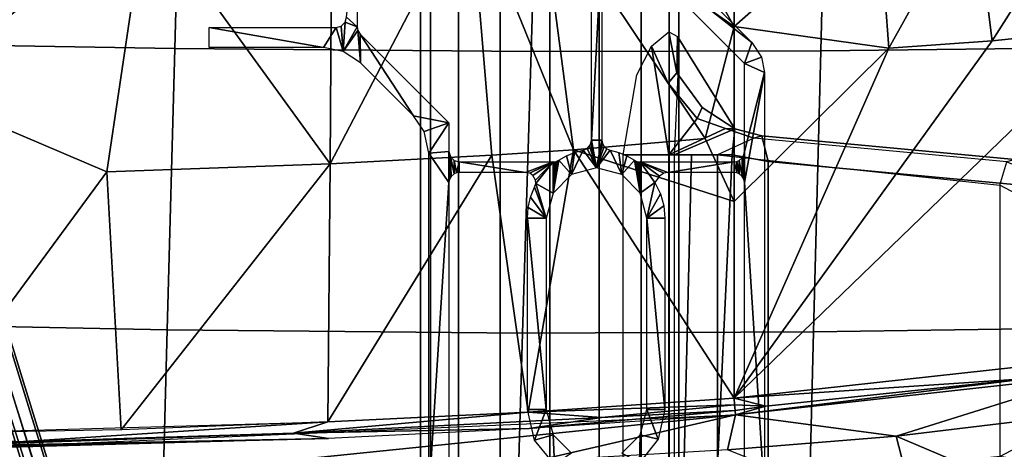
# Model space of a CAD drawing. Units: inches. Extents: x -12.8 to 13.9, y -13.8 to 13.8.
# Drawn here: x 2.7 to 6.5, y -6.8 to -5.2 of the extents above; entities that cross this region are included whole.
import ezdxf

# ---------------------------------------------------------------- set-up
doc = ezdxf.new("R2010")
doc.units = ezdxf.units.IN
doc.header["$MEASUREMENT"] = 0
for name, color, linetype in [('SEAT-BASE', 5, 'Continuous'), ('SEAT-FABRIC', 5, 'Continuous'), ('SEAT-FRAME', 5, 'Continuous')]:
    doc.layers.add(name, color=color, linetype=linetype)

msp = doc.modelspace()

# ---------------------------------------------------------------- linework, layer by layer
at = {"layer": 'SEAT-BASE'}
for points in [[(4.6239, -12.6235, 3.7114), (1.1689, -1.6682, 6.3614), (1.1429, -1.6928, 6.4342), (4.5963, -12.6388, 3.7894)], [(4.6239, -12.6235, 3.7114), (4.4351, -11.9593, 3.3006), (1.2826, -1.7444, 4.6526), (1.1689, -1.6682, 6.3614)], [(4.5174, -12.6859, 3.8188), (1.0754, -1.7204, 6.4698), (0.6083, -1.8722, 6.4973), (4.1596, -12.8021, 3.8188)], [(1.1429, -1.6928, 6.4342), (1.0754, -1.7204, 6.4698), (4.5174, -12.6859, 3.8188), (4.5963, -12.6388, 3.7894)], [(4.2811, -11.7997, 3.2151), (3.4676, -12.0641, 3.2151), (0.0683, -2.1107, 4.5405), (1.1854, -1.7478, 4.5405)], [(4.3635, -11.9021, 3.2079), (4.2811, -11.7997, 3.2151), (1.1854, -1.7478, 4.5405), (1.2212, -1.7386, 4.5552)], [(1.2691, -1.7338, 4.6016), (4.4216, -11.9488, 3.2497), (4.3635, -11.9021, 3.2079), (1.2212, -1.7386, 4.5552)], [(4.4216, -11.9488, 3.2497), (1.2691, -1.7338, 4.6016), (1.2826, -1.7444, 4.6526), (4.4351, -11.9593, 3.3006)], [(0.1412, -2.0239, 6.4698), (3.8017, -12.9184, 3.8188), (4.1596, -12.8021, 3.8188), (0.6083, -1.8722, 6.4973)], [(0.1412, -2.0239, 6.4698), (0.0704, -2.0413, 6.4342), (3.7104, -12.9267, 3.7894), (3.8017, -12.9184, 3.8188)], [(0.0349, -2.0367, 6.3614), (-0.0124, -2.1651, 4.6526), (3.4414, -12.2822, 3.3006), (3.6747, -12.9218, 3.7114)], [(0.0704, -2.0413, 6.4342), (0.0349, -2.0367, 6.3614), (3.6747, -12.9218, 3.7114), (3.7104, -12.9267, 3.7894)], [(0.0339, -2.1244, 4.5552), (3.4669, -12.197, 3.2069), (3.4461, -12.2657, 3.2497), (-0.0076, -2.1486, 4.6016)], [(0.0339, -2.1244, 4.5552), (0.0683, -2.1107, 4.5405), (3.4676, -12.0641, 3.2151), (3.4669, -12.197, 3.2069)], [(3.4414, -12.2822, 3.3006), (-0.0124, -2.1651, 4.6526), (-0.0076, -2.1486, 4.6016), (3.4461, -12.2657, 3.2497)]]:
    msp.add_3dface(points, dxfattribs=at)
at = {"layer": 'SEAT-FABRIC'}
for points in [[(2.5255, -4.021, 19.0399), (2.4989, -5.2529, 19.1592), (3.3386, -5.2673, 19.18), (3.3712, -4.0324, 19.0556)], [(4.6963, -5.2782, 19.204), (4.7326, -4.0414, 19.0742), (3.3712, -4.0324, 19.0556), (3.3386, -5.2673, 19.18)], [(4.7326, -4.0414, 19.0742), (4.6963, -5.2782, 19.204), (5.8, -5.2753, 19.2146), (5.8305, -4.0398, 19.0833)], [(6.7016, -4.0324, 19.0866), (5.8305, -4.0398, 19.0833), (5.8, -5.2753, 19.2146), (6.6834, -5.2651, 19.2172)], [(2.4989, -5.2529, 19.1592), (2.4746, -6.3219, 19.2712), (3.309, -6.3385, 19.2984), (3.3386, -5.2673, 19.18)], [(3.3386, -5.2673, 19.18), (3.309, -6.3385, 19.2984), (4.6634, -6.3505, 19.3301), (4.6963, -5.2782, 19.204)], [(4.6964, -5.2782, 19.204), (4.6634, -6.3505, 19.3301), (5.7722, -6.3461, 19.3444), (5.8, -5.2753, 19.2146)], [(6.6834, -5.2651, 19.2172), (5.8, -5.2753, 19.2146), (5.7722, -6.3461, 19.3444), (6.6667, -6.333, 19.3483)], [(3.309, -6.3385, 19.2984), (2.4746, -6.3219, 19.2712), (2.4421, -7.8074, 19.4407), (3.2696, -7.8265, 19.4804)], [(4.6635, -6.3505, 19.3301), (3.309, -6.3385, 19.2984), (3.2696, -7.8265, 19.4804), (4.6199, -7.8387, 19.5291)], [(6.6667, -6.333, 19.3483), (5.7722, -6.3461, 19.3444), (5.7352, -7.8311, 19.5541), (6.6439, -7.8129, 19.5643)], [(4.6635, -6.3505, 19.3301), (4.6199, -7.8387, 19.5291), (5.7352, -7.8311, 19.5541), (5.7722, -6.3461, 19.3444)]]:
    msp.add_3dface(points, dxfattribs=at)
at = {"layer": 'SEAT-FRAME'}
for points in [[(4.3121, -7.3819, 12.6708), (4.3121, -3.4444, 12.6708), (4.2746, -3.4444, 12.4825), (4.2746, -7.3819, 12.4825)], [(4.2746, -7.3819, 12.4825), (4.2746, -3.4444, 12.4825), (4.3121, -3.4444, 12.2941), (4.3121, -7.3819, 12.2941)], [(4.4187, -7.3819, 12.8304), (4.4187, -3.4444, 12.8304), (4.3121, -3.4444, 12.6708), (4.3121, -7.3819, 12.6708)], [(4.3121, -7.3819, 12.2941), (4.3121, -3.4444, 12.2941), (4.4187, -3.4444, 12.1345), (4.4187, -7.3819, 12.1345)], [(4.5784, -7.3819, 12.9371), (4.5784, -3.4444, 12.9371), (4.4187, -3.4444, 12.8304), (4.4187, -7.3819, 12.8304)], [(4.4187, -7.3819, 12.1345), (4.4187, -3.4444, 12.1345), (4.5784, -3.4444, 12.0278), (4.5784, -7.3819, 12.0278)], [(4.7667, -7.3819, 12.9746), (4.7667, -3.4444, 12.9746), (4.5784, -3.4444, 12.9371), (4.5784, -7.3819, 12.9371)], [(4.5784, -7.3819, 12.0278), (4.5784, -3.4444, 12.0278), (4.7667, -3.4444, 11.9903), (4.7667, -7.3819, 11.9903)], [(4.9551, -7.3819, 12.9371), (4.9551, -3.4444, 12.9371), (4.7667, -3.4444, 12.9746), (4.7667, -7.3819, 12.9746)], [(4.7667, -7.3819, 11.9903), (4.7667, -3.4444, 11.9903), (4.9551, -3.4444, 12.0278), (4.9551, -7.3819, 12.0278)], [(5.1147, -7.3819, 12.8304), (5.1147, -3.4444, 12.8304), (4.9551, -3.4444, 12.9371), (4.9551, -7.3819, 12.9371)], [(4.9551, -7.3819, 12.0278), (4.9551, -3.4444, 12.0278), (5.1147, -3.4444, 12.1345), (5.1147, -7.3819, 12.1345)], [(5.2214, -7.3819, 12.6708), (5.2214, -3.4444, 12.6708), (5.1147, -3.4444, 12.8304), (5.1147, -7.3819, 12.8304)], [(5.1147, -7.3819, 12.1345), (5.1147, -3.4444, 12.1345), (5.2214, -3.4444, 12.2941), (5.2214, -7.3819, 12.2941)], [(5.2589, -7.3819, 12.4825), (5.2589, -3.4444, 12.4825), (5.2214, -3.4444, 12.6708), (5.2214, -7.3819, 12.6708)], [(5.2214, -7.3819, 12.2941), (5.2214, -3.4444, 12.2941), (5.2589, -3.4444, 12.4825), (5.2589, -7.3819, 12.4825)], [(5.4693, -5.1836, 14.1474), (5.1587, -4.6304, 14.1066), (5.4692, -4.0261, 14.0588)], [(5.4693, -5.1836, 14.1474), (5.4692, -4.0261, 14.0588), (6.0173, -4.7011, 14.1201)], [(4.7284, -4.6667, 14.1073), (5.1587, -4.6304, 14.1066), (5.4693, -5.1836, 14.1474)], [(6.4524, -5.2376, 14.1662), (6.383, -4.6826, 14.1273), (6.8271, -4.6471, 14.1397)], [(6.4524, -5.2376, 14.1662), (6.8271, -4.6471, 14.1397), (6.9297, -5.1886, 14.1797)], [(3.9297, -5.7057, 14.1706), (3.9363, -4.7123, 14.1069), (4.4638, -4.6843, 14.1073)], [(3.9297, -5.7057, 14.1706), (4.4638, -4.6843, 14.1073), (4.5457, -5.673, 14.1715)], [(4.8573, -5.6524, 14.1716), (4.4638, -4.6843, 14.1073), (4.7284, -4.6667, 14.1073)], [(4.5457, -5.673, 14.1715), (4.4638, -4.6843, 14.1073), (4.8573, -5.6524, 14.1716)], [(4.8573, -5.6524, 14.1716), (4.7284, -4.6667, 14.1073), (5.3589, -5.6102, 14.171)], [(5.3589, -5.6102, 14.171), (4.7284, -4.6667, 14.1073), (5.4693, -5.1836, 14.1474)], [(6.0591, -5.2656, 14.1588), (6.0173, -4.7011, 14.1201), (6.383, -4.6826, 14.1273)], [(6.0591, -5.2656, 14.1588), (6.383, -4.6826, 14.1273), (6.4524, -5.2376, 14.1662)], [(3.9297, -5.7057, 14.1706), (3.2278, -4.7371, 14.1051), (3.9363, -4.7123, 14.1069)], [(5.0328, -4.848, 16.0934), (5.014, -4.7212, 16.0934), (5.5374, -5.2446, 16.0934)], [(5.4693, -5.1836, 14.1474), (6.0173, -4.7011, 14.1201), (6.0591, -5.2656, 14.1588)], [(2.3455, -5.4238, 14.1461), (3.2278, -4.7371, 14.1051), (3.0799, -5.7362, 14.1676)], [(2.3455, -5.4238, 14.1461), (2.5306, -4.7411, 14.1012), (3.2278, -4.7371, 14.1051)], [(3.0799, -5.7362, 14.1676), (3.2278, -4.7371, 14.1051), (3.9297, -5.7057, 14.1706)], [(4.0326, -5.1839, 16.0934), (3.9925, -5.1474, 16.0934), (4.0326, -4.7896, 16.0934)], [(4.9256, -5.6159, 16.0934), (4.9256, -4.7896, 16.0934), (4.9657, -4.8758, 16.0934)], [(4.9256, -5.6159, 16.0934), (4.9657, -4.8758, 16.0934), (4.9657, -5.6159, 16.0934)], [(5.0328, -4.848, 16.0934), (5.5374, -5.2446, 16.0934), (5.5084, -5.3235, 16.0934)], [(3.9802, -5.278, 16.0934), (3.9728, -5.1815, 16.0934), (3.9873, -5.1671, 16.0934)], [(3.9802, -5.278, 16.0934), (3.9873, -5.1671, 16.0934), (4.0326, -5.1839, 16.0934)], [(3.9873, -5.1671, 16.0934), (3.9925, -5.1474, 16.0934), (4.0326, -5.1839, 16.0934)], [(3.4698, -5.1868, 16.0934), (3.9532, -5.1868, 16.0934), (3.9044, -5.2631, 16.0934)], [(3.4698, -5.2631, 16.0934), (3.4698, -5.1868, 16.0934), (3.9044, -5.2631, 16.0934)], [(3.9044, -5.2631, 16.0934), (3.9532, -5.1868, 16.0934), (3.9802, -5.278, 16.0934)], [(3.9802, -5.278, 16.0934), (3.9532, -5.1868, 16.0934), (3.9728, -5.1815, 16.0934)], [(3.9802, -5.278, 16.0934), (4.0326, -5.1839, 16.0934), (4.0355, -5.1987, 16.0934)], [(4.0463, -5.3219, 16.0934), (3.9802, -5.278, 16.0934), (4.0355, -5.1987, 16.0934)], [(4.0463, -5.3219, 16.0934), (4.0355, -5.1987, 16.0934), (4.0441, -5.2117, 16.0934)], [(4.3829, -5.5505, 16.0934), (4.2478, -5.5233, 16.0934), (4.0441, -5.2117, 16.0934)], [(4.2478, -5.5233, 16.0934), (4.0463, -5.3219, 16.0934), (4.0441, -5.2117, 16.0934)], [(5.2516, -5.3598, 12.2823), (5.2183, -5.3985, 12.2109), (5.1552, -5.2585, 12.1803), (5.2206, -5.2033, 12.2923)], [(5.2516, -5.3598, 12.2823), (5.2206, -5.2033, 12.2923), (5.2531, -5.2212, 12.4077), (5.2516, -5.3598, 12.2823)], [(5.4694, -5.8494, 14.1814), (5.3589, -5.6102, 14.171), (5.4693, -5.1836, 14.1474)], [(5.4694, -5.8494, 14.1814), (5.4693, -5.1836, 14.1474), (6.0591, -5.2656, 14.1588)], [(5.4693, -6.5984, 14.194), (6.4524, -5.2376, 14.1662), (6.9297, -5.1886, 14.1797)], [(5.4693, -6.5984, 14.194), (6.9297, -5.1886, 14.1797), (6.765, -6.4565, 14.2142)], [(5.2547, -5.3678, 12.5464), (5.2415, -5.6714, 12.6121), (5.4716, -5.5731, 12.2515), (5.2531, -5.2212, 12.4077)], [(5.2516, -5.3598, 12.2823), (5.2531, -5.2212, 12.4077), (5.4716, -5.5731, 12.2515), (5.3481, -5.4918, 12.2707)], [(5.4693, -6.5984, 14.194), (6.0591, -5.2656, 14.1588), (6.4524, -5.2376, 14.1662)], [(5.5084, -5.3235, 16.0934), (5.5374, -5.2446, 16.0934), (5.5734, -5.2993, 16.0934)], [(5.2206, -5.6714, 12.1446), (5.0468, -5.6714, 12.0778), (5.0992, -5.3678, 12.1196), (5.1552, -5.2585, 12.1803)], [(5.2206, -5.6714, 12.1446), (5.1552, -5.2585, 12.1803), (5.2183, -5.3985, 12.2109), (5.328, -5.5337, 12.1877)], [(5.4693, -6.5984, 14.194), (5.4694, -5.8494, 14.1814), (6.0591, -5.2656, 14.1588)], [(5.5084, -5.3235, 16.0934), (5.5734, -5.2993, 16.0934), (5.5847, -5.3587, 16.0934)], [(5.5084, -5.6591, 16.0934), (5.5084, -5.3235, 16.0934), (5.5847, -5.3587, 16.0934)], [(5.2516, -5.3598, 12.2823), (5.3481, -5.4918, 12.2707), (5.328, -5.5337, 12.1877), (5.2183, -5.3985, 12.2109)], [(5.5847, -6.9687, 16.0934), (5.5084, -5.7778, 16.0934), (5.5847, -5.3587, 16.0934)], [(5.5847, -5.3587, 16.0934), (5.5084, -5.7778, 16.0934), (5.5084, -5.6591, 16.0934)], [(2.3455, -6.7336, 14.183), (2.3455, -5.4238, 14.1461), (3.0799, -5.7362, 14.1676)], [(5.4716, -5.5731, 12.2515), (5.4366, -5.5712, 12.1609), (5.328, -5.5337, 12.1877), (5.3481, -5.4918, 12.2707)], [(4.2889, -5.5829, 16.0934), (4.2478, -5.5233, 16.0934), (4.3829, -5.5505, 16.0934)], [(4.3066, -5.6652, 16.0934), (4.2889, -5.5829, 16.0934), (4.3829, -5.5505, 16.0934)], [(4.3066, -5.6652, 16.0934), (4.3829, -5.5505, 16.0934), (4.3829, -5.6591, 16.0934)], [(5.328, -5.5337, 12.1877), (5.4366, -5.5712, 12.1609), (5.2206, -5.6714, 12.1446)], [(5.5451, -5.6086, 12.134), (5.4056, -5.6714, 12.124), (5.2206, -5.6714, 12.1446), (5.4366, -5.5712, 12.1609)], [(5.4716, -5.5731, 12.2515), (5.2415, -5.6714, 12.6121), (5.3075, -5.6714, 12.4927), (5.4624, -5.6714, 12.3894)], [(5.4716, -5.5731, 12.2515), (5.5752, -5.5997, 12.2144), (5.5451, -5.6086, 12.134), (5.4366, -5.5712, 12.1609)], [(5.5993, -5.6976, 12.3049), (5.5752, -5.5997, 12.2144), (5.4716, -5.5731, 12.2515), (5.4624, -5.6714, 12.3894)], [(4.8573, -5.6524, 14.1716), (5.3589, -5.6102, 14.171), (5.4694, -5.8494, 14.1814)], [(4.9256, -5.6159, 16.0934), (4.9456, -5.7216, 16.0934), (4.9237, -5.628, 16.0934)], [(4.9456, -5.7216, 16.0934), (4.9256, -5.6159, 16.0934), (4.9657, -5.6159, 16.0934)], [(4.9456, -5.7216, 16.0934), (4.9657, -5.6159, 16.0934), (4.9678, -5.6287, 16.0934)], [(6.4817, -5.7873, 11.7319), (6.5087, -5.6983, 11.783), (5.5451, -5.6086, 12.134), (5.4056, -5.6714, 12.124)], [(6.5388, -5.6894, 11.8633), (6.5087, -5.6983, 11.783), (5.5451, -5.6086, 12.134), (5.5752, -5.5997, 12.2144)], [(5.5993, -5.6976, 12.3049), (6.5626, -5.7873, 11.9539), (6.5388, -5.6894, 11.8633), (5.5752, -5.5997, 12.2144)], [(4.3829, -5.7778, 16.0934), (4.3066, -5.6652, 16.0934), (4.3829, -5.6591, 16.0934)], [(4.3829, -5.7778, 16.0934), (4.3829, -5.6591, 16.0934), (4.3852, -5.7646, 16.0934)], [(4.3852, -5.7646, 16.0934), (4.3829, -5.6591, 16.0934), (4.3882, -5.6787, 16.0934)], [(4.6849, -6.6515, 14.1932), (4.5457, -5.673, 14.1715), (4.8573, -5.6524, 14.1716)], [(4.6849, -6.6515, 14.1932), (4.8573, -5.6524, 14.1716), (5.4693, -6.5984, 14.194)], [(4.8497, -5.7473, 16.0934), (4.8308, -5.6757, 16.0934), (4.8617, -5.6631, 16.0934)], [(4.8497, -5.7473, 16.0934), (4.8939, -5.6544, 16.0934), (4.9456, -5.7216, 16.0934)], [(4.8497, -5.7473, 16.0934), (4.8617, -5.6631, 16.0934), (4.8939, -5.6544, 16.0934)], [(5.4693, -6.5984, 14.194), (4.8573, -5.6524, 14.1716), (5.4694, -5.8494, 14.1814)], [(4.9456, -5.7216, 16.0934), (4.8939, -5.6544, 16.0934), (4.9098, -5.6474, 16.0934)], [(4.9456, -5.7216, 16.0934), (4.9098, -5.6474, 16.0934), (4.9189, -5.6379, 16.0934)], [(4.9456, -5.7216, 16.0934), (4.9189, -5.6379, 16.0934), (4.9237, -5.628, 16.0934)], [(4.9456, -5.7216, 16.0934), (4.9678, -5.6287, 16.0934), (4.974, -5.6401, 16.0934)], [(4.9456, -5.7216, 16.0934), (4.974, -5.6401, 16.0934), (4.9841, -5.6492, 16.0934)], [(4.9456, -5.7216, 16.0934), (4.9841, -5.6492, 16.0934), (4.9973, -5.6544, 16.0934)], [(4.9456, -5.7216, 16.0934), (4.9973, -5.6544, 16.0934), (5.0415, -5.7473, 16.0934)], [(5.0415, -5.7473, 16.0934), (4.9973, -5.6544, 16.0934), (5.0296, -5.6631, 16.0934)], [(5.0415, -5.7473, 16.0934), (5.0296, -5.6631, 16.0934), (5.0605, -5.6757, 16.0934)], [(5.5084, -5.6591, 16.0934), (5.5084, -5.7778, 16.0934), (5.5061, -5.6722, 16.0934)], [(3.9213, -6.6892, 14.1913), (3.9297, -5.7057, 14.1706), (4.5457, -5.673, 14.1715)], [(3.9213, -6.6892, 14.1913), (4.5457, -5.673, 14.1715), (4.6849, -6.6515, 14.1932)], [(4.3066, -6.9687, 16.0934), (4.3066, -5.6652, 16.0934), (4.3829, -5.7778, 16.0934)], [(4.3852, -5.7646, 16.0934), (4.3882, -5.6787, 16.0934), (4.391, -5.754, 16.0934)], [(4.4024, -5.7438, 16.0934), (4.391, -5.754, 16.0934), (4.3882, -5.6787, 16.0934)], [(4.4024, -5.7438, 16.0934), (4.3882, -5.6787, 16.0934), (4.4026, -5.6931, 16.0934)], [(4.4024, -5.7438, 16.0934), (4.4026, -5.6931, 16.0934), (4.4112, -5.74, 16.0934)], [(4.4112, -5.74, 16.0934), (4.4026, -5.6931, 16.0934), (4.4223, -5.6984, 16.0934)], [(4.4223, -5.7385, 16.0934), (4.4112, -5.74, 16.0934), (4.4223, -5.6984, 16.0934)], [(4.4223, -5.7385, 16.0934), (4.4223, -5.6984, 16.0934), (4.6742, -5.7385, 16.0934)], [(4.4223, -5.6984, 16.0934), (4.7802, -5.6984, 16.0934), (4.6742, -5.7385, 16.0934)], [(4.6742, -5.7385, 16.0934), (4.7802, -5.6984, 16.0934), (4.6909, -5.7422, 16.0934)], [(4.6909, -5.7422, 16.0934), (4.7802, -5.6984, 16.0934), (4.7028, -5.7508, 16.0934)], [(4.7123, -5.7679, 16.0934), (4.7028, -5.7508, 16.0934), (4.7802, -5.6984, 16.0934)], [(4.7135, -5.7806, 16.0934), (4.7123, -5.7679, 16.0934), (4.7802, -5.6984, 16.0934)], [(4.7135, -5.7806, 16.0934), (4.7802, -5.6984, 16.0934), (4.7795, -5.8175, 16.0934)], [(4.7795, -5.8175, 16.0934), (4.8017, -5.692, 16.0934), (4.8497, -5.7473, 16.0934)], [(4.7795, -5.8175, 16.0934), (4.7962, -5.695, 16.0934), (4.8017, -5.692, 16.0934)], [(4.7795, -5.8175, 16.0934), (4.7909, -5.697, 16.0934), (4.7962, -5.695, 16.0934)], [(4.7795, -5.8175, 16.0934), (4.7856, -5.698, 16.0934), (4.7909, -5.697, 16.0934)], [(4.7795, -5.8175, 16.0934), (4.7802, -5.6984, 16.0934), (4.7856, -5.698, 16.0934)], [(4.8497, -5.7473, 16.0934), (4.8017, -5.692, 16.0934), (4.8308, -5.6757, 16.0934)], [(5.0415, -5.7473, 16.0934), (5.0605, -5.6757, 16.0934), (5.0896, -5.692, 16.0934)], [(5.1117, -5.8175, 16.0934), (5.0415, -5.7473, 16.0934), (5.0896, -5.692, 16.0934)], [(5.0468, -6.9364, 12.0778), (5.0468, -5.6714, 12.0778), (5.2206, -5.6714, 12.1446), (5.2206, -6.9364, 12.1446)], [(5.1117, -5.8175, 16.0934), (5.0896, -5.692, 16.0934), (5.0941, -5.6946, 16.0934)], [(5.1117, -5.8175, 16.0934), (5.0941, -5.6946, 16.0934), (5.0992, -5.6966, 16.0934)], [(5.1117, -5.8175, 16.0934), (5.0992, -5.6966, 16.0934), (5.1048, -5.6979, 16.0934)], [(5.1117, -5.8175, 16.0934), (5.1048, -5.6979, 16.0934), (5.1111, -5.6984, 16.0934)], [(5.1111, -5.6984, 16.0934), (5.469, -5.6984, 16.0934), (5.2169, -5.7385, 16.0934)], [(5.1111, -5.6984, 16.0934), (5.2169, -5.7385, 16.0934), (5.2011, -5.7417, 16.0934)], [(5.1111, -5.6984, 16.0934), (5.2011, -5.7417, 16.0934), (5.185, -5.7533, 16.0934)], [(5.1673, -5.7772, 16.0934), (5.1111, -5.6984, 16.0934), (5.185, -5.7533, 16.0934)], [(5.1117, -5.8175, 16.0934), (5.1111, -5.6984, 16.0934), (5.1673, -5.7772, 16.0934)], [(5.2169, -5.7385, 16.0934), (5.469, -5.6984, 16.0934), (5.469, -5.7385, 16.0934)], [(5.4056, -6.9364, 12.124), (5.2206, -6.9364, 12.1446), (5.2206, -5.6714, 12.1446), (5.4056, -5.6714, 12.124)], [(5.2415, -6.9364, 12.6121), (5.2768, -6.9364, 12.5253), (5.3075, -5.6714, 12.4927), (5.2415, -5.6714, 12.6121)], [(5.4028, -6.9364, 12.3883), (5.4624, -5.6714, 12.3894), (5.3075, -5.6714, 12.4927), (5.2768, -6.9364, 12.5253)], [(5.4028, -6.9364, 12.3883), (5.5993, -6.9101, 12.3049), (5.5993, -5.6976, 12.3049), (5.4624, -5.6714, 12.3894)], [(5.4056, -6.9364, 12.124), (5.4056, -5.6714, 12.124), (6.4817, -5.7873, 11.7319), (6.4818, -6.8204, 11.7319)], [(5.469, -5.7385, 16.0934), (5.48, -5.6969, 16.0934), (5.48, -5.74, 16.0934)], [(5.469, -5.7385, 16.0934), (5.469, -5.6984, 16.0934), (5.48, -5.6969, 16.0934)], [(5.4887, -5.7438, 16.0934), (5.48, -5.6969, 16.0934), (5.4888, -5.6931, 16.0934)], [(5.48, -5.74, 16.0934), (5.48, -5.6969, 16.0934), (5.4887, -5.7438, 16.0934)], [(5.5002, -5.7539, 16.0934), (5.4887, -5.7438, 16.0934), (5.4888, -5.6931, 16.0934)], [(5.5002, -5.7539, 16.0934), (5.4888, -5.6931, 16.0934), (5.5003, -5.6829, 16.0934)], [(5.5061, -5.7645, 16.0934), (5.5002, -5.7539, 16.0934), (5.5003, -5.6829, 16.0934)], [(5.5061, -5.7645, 16.0934), (5.5003, -5.6829, 16.0934), (5.5061, -5.6722, 16.0934)], [(5.5084, -5.7778, 16.0934), (5.5061, -5.7645, 16.0934), (5.5061, -5.6722, 16.0934)], [(6.5626, -6.8204, 11.9539), (6.5626, -5.7873, 11.9539), (5.5993, -5.6976, 12.3049), (5.5993, -6.9101, 12.3049)], [(6.656, -5.7582, 11.7294), (6.6139, -5.8566, 11.6838), (6.4817, -5.7873, 11.7319), (6.5087, -5.6983, 11.783)], [(2.3455, -6.7336, 14.183), (3.0799, -5.7362, 14.1676), (3.1344, -6.7188, 14.1881)], [(3.1344, -6.7188, 14.1881), (3.0799, -5.7362, 14.1676), (3.9297, -5.7057, 14.1706)], [(3.1344, -6.7188, 14.1881), (3.9297, -5.7057, 14.1706), (3.9213, -6.6892, 14.1913)], [(5.1374, -5.9134, 16.0934), (5.1117, -5.8175, 16.0934), (5.1673, -5.7772, 16.0934)], [(5.1374, -5.9134, 16.0934), (5.1673, -5.7772, 16.0934), (5.1884, -5.82, 16.0934)], [(4.3829, -7.0529, 16.0934), (4.3066, -6.9687, 16.0934), (4.3829, -5.7778, 16.0934)], [(4.7539, -5.9134, 16.0934), (4.6941, -5.8331, 16.0934), (4.7094, -5.7954, 16.0934)], [(4.7539, -5.9134, 16.0934), (4.7094, -5.7954, 16.0934), (4.7135, -5.7806, 16.0934)], [(4.7539, -5.9134, 16.0934), (4.7135, -5.7806, 16.0934), (4.7795, -5.8175, 16.0934)], [(5.5084, -7.0529, 16.0934), (5.5084, -5.7778, 16.0934), (5.5847, -6.9687, 16.0934)], [(6.4817, -5.7873, 11.7319), (6.4818, -6.8204, 11.7319), (6.6139, -6.7511, 11.6838), (6.6139, -5.8566, 11.6838)], [(4.6847, -5.8728, 16.0934), (4.6941, -5.8331, 16.0934), (4.7539, -5.9134, 16.0934)], [(5.1374, -5.9134, 16.0934), (5.1884, -5.82, 16.0934), (5.2014, -5.8659, 16.0934)], [(4.6816, -5.9134, 16.0934), (4.6847, -5.8728, 16.0934), (4.7539, -5.9134, 16.0934)], [(5.1374, -5.9134, 16.0934), (5.2014, -5.8659, 16.0934), (5.2058, -5.9134, 16.0934)], [(4.7539, -6.6417, 16.0934), (4.6816, -6.6417, 16.0934), (4.6816, -5.9134, 16.0934)], [(4.7539, -6.6417, 16.0934), (4.6816, -5.9134, 16.0934), (4.7539, -5.9134, 16.0934)], [(5.1374, -6.6417, 16.0934), (5.1374, -5.9134, 16.0934), (5.2058, -6.6417, 16.0934)], [(5.2058, -6.6417, 16.0934), (5.1374, -5.9134, 16.0934), (5.2058, -5.9134, 16.0934)], [(5.4693, -6.5984, 14.194), (6.765, -6.4565, 14.2142), (6.5923, -6.5232, 14.2219)], [(5.4693, -6.5984, 14.194), (6.5923, -6.5232, 14.2219), (5.5908, -6.6287, 14.2062)], [(6.8247, -6.5124, 14.2514), (5.4744, -6.6614, 14.2311), (6.5923, -6.5232, 14.2219)], [(6.8247, -6.5124, 14.2514), (6.0864, -6.7429, 14.4704), (5.4744, -6.6614, 14.2311)], [(6.5923, -6.5232, 14.2219), (5.4744, -6.6614, 14.2311), (5.5908, -6.6287, 14.2062)], [(6.8247, -6.5124, 14.2514), (6.6559, -6.6746, 14.4669), (6.0864, -6.7429, 14.4704)], [(4.6849, -6.6515, 14.1932), (5.4693, -6.5984, 14.194), (5.4713, -6.6235, 14.1983)], [(5.4713, -6.6235, 14.1983), (5.4693, -6.5984, 14.194), (5.5908, -6.6287, 14.2062)], [(4.6849, -6.6515, 14.1932), (5.4713, -6.6235, 14.1983), (4.964, -6.6725, 14.2042)], [(4.964, -6.6725, 14.2042), (5.4713, -6.6235, 14.1983), (5.4731, -6.6454, 14.2113)], [(5.4731, -6.6454, 14.2113), (5.4713, -6.6235, 14.1983), (5.5908, -6.6287, 14.2062)], [(5.5908, -6.6287, 14.2062), (5.4744, -6.6614, 14.2311), (5.4731, -6.6454, 14.2113)], [(2.3455, -6.7961, 14.2215), (5.4744, -6.6614, 14.2311), (3.1745, -6.8972, 14.4643)], [(3.1745, -6.8972, 14.4643), (5.4744, -6.6614, 14.2311), (4.7084, -6.8379, 14.472)], [(4.6849, -6.6515, 14.1932), (3.79, -6.7318, 14.2011), (3.9213, -6.6892, 14.1913)], [(4.964, -6.6725, 14.2042), (3.79, -6.7318, 14.2011), (4.6849, -6.6515, 14.1932)], [(3.79, -6.7318, 14.2011), (4.964, -6.6725, 14.2042), (4.6883, -6.7142, 14.2311)], [(4.7088, -6.7585, 16.0934), (4.6816, -6.6417, 16.0934), (4.7539, -6.6417, 16.0934)], [(5.4731, -6.6454, 14.2113), (4.6883, -6.7142, 14.2311), (4.964, -6.6725, 14.2042)], [(5.4731, -6.6454, 14.2113), (5.4744, -6.6614, 14.2311), (4.6883, -6.7142, 14.2311)], [(5.4744, -6.6614, 14.2311), (5.4442, -6.7957, 14.4723), (4.7084, -6.8379, 14.472)], [(4.7088, -6.7585, 16.0934), (4.7539, -6.6417, 16.0934), (4.7795, -6.7376, 16.0934)], [(5.1117, -6.7376, 16.0934), (5.1374, -6.6417, 16.0934), (5.1802, -6.7544, 16.0934)], [(5.1802, -6.7544, 16.0934), (5.1374, -6.6417, 16.0934), (5.2058, -6.6417, 16.0934)], [(6.0864, -6.7429, 14.4704), (5.4442, -6.7957, 14.4723), (5.4744, -6.6614, 14.2311)], [(6.6559, -6.6746, 14.4669), (6.7725, -7.034, 15.0701), (6.0864, -6.7429, 14.4704)], [(2.3455, -6.7336, 14.183), (3.9213, -6.6892, 14.1913), (2.743, -6.7651, 14.1961)], [(2.743, -6.7651, 14.1961), (3.9213, -6.6892, 14.1913), (3.79, -6.7318, 14.2011)], [(3.79, -6.7318, 14.2011), (4.6883, -6.7142, 14.2311), (3.9238, -6.7517, 14.2295)], [(3.79, -6.7318, 14.2011), (2.3443, -6.7838, 14.2041), (2.743, -6.7651, 14.1961)], [(3.9238, -6.7517, 14.2295), (2.3443, -6.7838, 14.2041), (3.79, -6.7318, 14.2011)], [(3.9238, -6.7517, 14.2295), (2.3452, -6.7906, 14.2123), (2.3443, -6.7838, 14.2041)], [(3.9238, -6.7517, 14.2295), (2.3455, -6.7961, 14.2215), (2.3452, -6.7906, 14.2123)], [(4.7848, -6.8511, 16.0934), (4.7088, -6.7585, 16.0934), (4.7795, -6.7376, 16.0934)], [(4.7848, -6.8511, 16.0934), (4.7795, -6.7376, 16.0934), (4.8497, -6.8078, 16.0934)], [(5.0415, -6.8078, 16.0934), (5.1117, -6.7376, 16.0934), (5.1083, -6.8448, 16.0934)], [(5.1083, -6.8448, 16.0934), (5.1117, -6.7376, 16.0934), (5.1802, -6.7544, 16.0934)], [(6.0864, -6.7429, 14.4704), (6.1752, -7.0876, 15.0773), (5.4442, -6.7957, 14.4723)], [(6.7725, -7.034, 15.0701), (6.1752, -7.0876, 15.0773), (6.0864, -6.7429, 14.4704)], [(6.6139, -6.7511, 11.6838), (6.7276, -6.7664, 11.7033), (6.656, -6.8495, 11.7294), (6.4818, -6.8204, 11.7319)]]:
    msp.add_3dface(points, dxfattribs=at)

doc.saveas('drawing.dxf')
